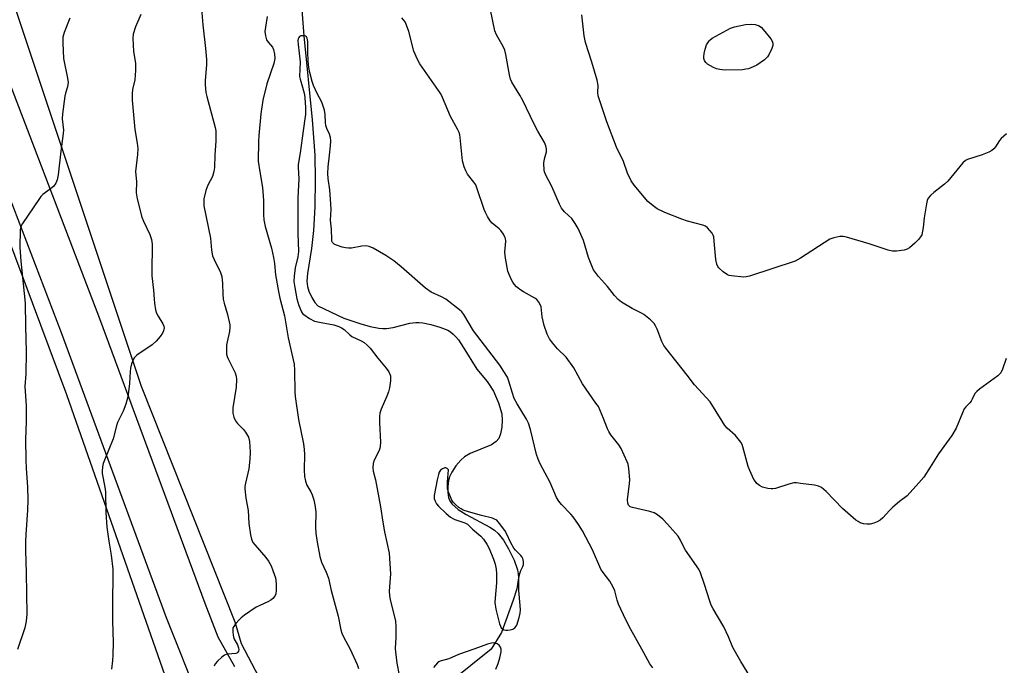
# Model space of a CAD drawing. Units: inches. Extents: x 1201769 to 1207769, y 537456 to 541456.
# Drawn here: x 1204850 to 1205181, y 538790 to 539007 of the extents above; entities that cross this region are included whole.
import ezdxf

# ---------------------------------------------------------------- set-up
doc = ezdxf.new("R2010")
doc.units = ezdxf.units.IN
doc.header["$MEASUREMENT"] = 0
for name, color, linetype in [('HYDRO-Single Line Stream', 4, 'Continuous'), ('NTRL-Farm Land', 3, 'Continuous'), ('NTRL-Trees', 3, 'Continuous'), ('TRANS-Road', 130, 'Continuous'), ('Undefined', 1, 'Continuous')]:
    doc.layers.add(name, color=color, linetype=linetype)

msp = doc.modelspace()

# ---------------------------------------------------------------- linework, layer by layer
at = {"layer": 'HYDRO-Single Line Stream'}
msp.add_lwpolyline([(1204944.95, 539012.08), (1204945.81, 539001.86), (1204948.62, 538973.6), (1204949.47, 538961.78), (1204949.64, 538953.59), (1204949.48, 538944.35), (1204949.03, 538936.33), (1204948.37, 538930.38), (1204946.98, 538921.91), (1204946.84, 538919.38), (1204947.01, 538917.5), (1204947.49, 538915.93), (1204948.48, 538913.79), (1204949.49, 538912.16), (1204950.51, 538910.99), (1204959.25, 538906.87), (1204964.66, 538905.08), (1204968.16, 538904.11), (1204971.07, 538903.55), (1204972.4, 538903.43), (1204973.62, 538903.43), (1204975.83, 538903.79), (1204981.45, 538905.17), (1204983.47, 538905.46), (1204984.58, 538905.45), (1204985.83, 538905.31), (1204988.57, 538904.76), (1204991.6, 538903.87), (1204994.24, 538902.81), (1204995.18, 538902.23), (1204996.07, 538901.49), (1204996.93, 538900.59), (1204997.77, 538899.55), (1204999.43, 538897.09), (1205003.95, 538889.75), (1205007.48, 538885.53), (1205009.62, 538882.29), (1205011.28, 538878.43), (1205012.36, 538874.64), (1205012.51, 538872.58), (1205012.36, 538870.18), (1205011.94, 538867.9), (1205011.39, 538866.4), (1205010.52, 538865.36), (1205008.89, 538864.28), (1205001.79, 538861.31), (1204999.87, 538860.22), (1204998.58, 538859.04), (1204996.96, 538857.14), (1204995.57, 538855.08), (1204994.8, 538853.53), (1204994.46, 538852.2), (1204994.26, 538850.23), (1204994.28, 538848.22), (1204994.48, 538846.55), (1204994.88, 538845.46), (1204995.58, 538844.42), (1204997.68, 538842.52), (1205000.44, 538840.77), (1205008.36, 538836.53), (1205009.89, 538835.51), (1205011.12, 538834.46), (1205012.92, 538832.17), (1205014.69, 538829.22), (1205016.53, 538825.41), (1205017.7, 538822.19), (1205017.95, 538820.86), (1205017.99, 538819.45), (1205017.41, 538815.83), (1205016.23, 538812.03), (1205012.25, 538801.11), (1205008.8, 538795.53), (1204995.15, 538784.55)], dxfattribs=at)
at = {"layer": 'NTRL-Farm Land'}
msp.add_polyline3d([(1204830.8, 538975.01, 0), (1204865.93, 538881.22, 0), (1204898.99, 538786.63, 0)], dxfattribs=at)
at = {"layer": 'NTRL-Trees'}
msp.add_lwpolyline([(1205015.39, 538624.69), (1204924.81, 538797.29), (1204922.65, 538804.54), (1204891.14, 538883.85), (1204855.94, 538989.61), (1204825.52, 539080.29)], dxfattribs=at)
at = {"layer": 'TRANS-Road'}
for points in [[(1204839.07, 539005.74), (1204877.08, 538906.8), (1204912.42, 538810.93), (1204916.88, 538799.67), (1204922.46, 538789.68)], [(1204910.66, 538778.24), (1204899.63, 538806.08), (1204864.28, 538901.98), (1204826.21, 539001.09)]]:
    msp.add_lwpolyline(points, dxfattribs=at)
at = {"layer": 'Undefined'}
for points, elevation in [([(1204867, 539007.85), (1204865.17, 539002.98), (1204864.74, 539001.41), (1204864.69, 538999.41), (1204864.97, 538994.22), (1204866.32, 538987.6), (1204866.48, 538986.16), (1204866.27, 538984.7), (1204865.6, 538982.61), (1204865.37, 538981.61), (1204864.58, 538975.66), (1204864.52, 538973.94), (1204864.87, 538970.18), (1204864.85, 538969.02), (1204864, 538963.13), (1204863.08, 538955.07), (1204862.81, 538953.38), (1204862.39, 538952.34), (1204861.5, 538951.2), (1204860.53, 538950.38), (1204857.95, 538948.46), (1204857.34, 538947.88), (1204856.79, 538947.18), (1204851.08, 538938.76), (1204850.57, 538937.71), (1204850.36, 538936.58), (1204850.18, 538930.66), (1204850.56, 538926.03), (1204851.98, 538911.9), (1204852.11, 538904.24), (1204852.37, 538895.6), (1204852.19, 538888.14), (1204851.95, 538883.87), (1204852.31, 538877.42), (1204852.32, 538872.13), (1204852.17, 538866.07), (1204852.24, 538859.25), (1204852.32, 538856.29), (1204852.83, 538850.16), (1204852.96, 538845.79), (1204852.83, 538842.26), (1204852.22, 538834.06), (1204852.14, 538831.69), (1204852.15, 538828.71), (1204852.41, 538821.22), (1204852.56, 538807.23), (1204852.31, 538804.92), (1204851.87, 538802.63), (1204849.4, 538795.35)], 350), ([(1204890.98, 539009.08), (1204889.15, 539004.93), (1204888.4, 539002.5), (1204888.21, 539001.09), (1204888.5, 538996.65), (1204889.11, 538992.66), (1204889.2, 538990.26), (1204888.89, 538987.1), (1204888.08, 538983.82), (1204888.02, 538982.35), (1204888.06, 538980.27), (1204888.94, 538970.39), (1204889.72, 538965.72), (1204889.91, 538964.03), (1204889.8, 538961.97), (1204889.19, 538956.28), (1204889.44, 538952.76), (1204889.33, 538949.02), (1204889.67, 538947.04), (1204891.29, 538940.87), (1204891.83, 538939.52), (1204893.99, 538935), (1204894.51, 538933.4), (1204894.72, 538931.77), (1204894.78, 538929.39), (1204894.61, 538924.6), (1204894.61, 538921.11), (1204895.2, 538916.33), (1204895.37, 538913.32), (1204895.54, 538911.91), (1204895.91, 538909.65), (1204896.22, 538908.56), (1204896.76, 538907.51), (1204898.36, 538904.98), (1204898.68, 538904.19), (1204898.75, 538903.66), (1204898.59, 538902.61), (1204898.26, 538901.85), (1204897.41, 538900.66), (1204896.05, 538899.09), (1204894.7, 538897.94), (1204889.58, 538894.41), (1204888.76, 538893.62), (1204888.34, 538892.88), (1204887.84, 538891.49), (1204887.46, 538890.06), (1204887.33, 538888.91), (1204887.1, 538884.85), (1204886.8, 538882.05), (1204886.52, 538880.41), (1204885.87, 538877.92), (1204885.04, 538875.55), (1204883.12, 538871.76), (1204882.77, 538870.62), (1204881.68, 538866.27), (1204878.66, 538859.14), (1204878.29, 538858.02), (1204878.07, 538856.88), (1204877.92, 538855.43), (1204877.97, 538854.57), (1204878.84, 538850.03), (1204879.02, 538848.47), (1204879.17, 538841.45), (1204879.55, 538836.52), (1204880.17, 538831.87), (1204881, 538827.11), (1204881.57, 538822.42), (1204881.44, 538809.31), (1204881.45, 538804.86), (1204881.61, 538797.81), (1204881.55, 538793.42), (1204881.43, 538791.67), (1204881.03, 538788.79)], 348), ([(1205182.17, 538968.9), (1205180.45, 538967.31), (1205179.88, 538966.65), (1205178.49, 538964.58), (1205177.92, 538963.91), (1205177.27, 538963.33), (1205176.26, 538962.77), (1205174.07, 538961.88), (1205169.14, 538960.32), (1205168.39, 538959.89), (1205167.5, 538959.13), (1205162.44, 538953), (1205161.37, 538952.03), (1205157.74, 538949.16), (1205156.66, 538948.15), (1205155.91, 538947.28), (1205155.55, 538946.51), (1205155.28, 538945.36), (1205154.52, 538940.63), (1205154.23, 538937.4), (1205153.67, 538934.97), (1205153.32, 538934.23), (1205152.63, 538933.34), (1205151.35, 538932.1), (1205149.55, 538930.54), (1205148.83, 538930.1), (1205147.77, 538929.79), (1205145.21, 538929.44), (1205143.8, 538929.46), (1205142.41, 538929.81), (1205136.03, 538931.86), (1205128.4, 538934.1), (1205127.27, 538934.34), (1205126.11, 538934.33), (1205124.09, 538933.94), (1205122.74, 538933.42), (1205112.85, 538927.09), (1205111.06, 538926.11), (1205095.76, 538921.06), (1205094.67, 538920.79), (1205093.82, 538920.72), (1205089.71, 538921.1), (1205088.86, 538921.29), (1205088.33, 538921.5), (1205086.9, 538922.49), (1205085.4, 538923.87), (1205085.09, 538924.32), (1205084.76, 538925.05), (1205084.37, 538926.66), (1205083.9, 538932.84), (1205083.71, 538934.28), (1205083.55, 538934.82), (1205083.13, 538935.54), (1205081.64, 538937.27), (1205080.98, 538937.79), (1205079.99, 538938.22), (1205074.84, 538939.57), (1205072.92, 538940.22), (1205067.2, 538942.46), (1205064.71, 538943.71), (1205063.3, 538944.65), (1205061.52, 538946.18), (1205056.91, 538951.6), (1205055.95, 538953.06), (1205054.68, 538955.66), (1205053.29, 538959.64), (1205051.03, 538964.4), (1205047.69, 538972.94), (1205044.86, 538981.72), (1205044.7, 538982.78), (1205044.8, 538985.19), (1205044.46, 538986.93), (1205042.72, 538992.98), (1205040.54, 538999.67), (1205040.16, 539001.93), (1205039.27, 539008.91)], 348), ([(1205063.2, 538789.23), (1205062.23, 538790.6), (1205059.56, 538795.52), (1205055.81, 538802.15), (1205054.14, 538805.32), (1205051.71, 538810.6), (1205051.24, 538811.97), (1205050.41, 538815.09), (1205049.87, 538816.39), (1205048.79, 538818.34), (1205046.53, 538821.26), (1205045.77, 538822.43), (1205042.94, 538828.89), (1205039.52, 538835.32), (1205038.23, 538837.42), (1205036.41, 538840.04), (1205035.63, 538840.94), (1205032.48, 538844.13), (1205031.59, 538845.28), (1205030.83, 538846.51), (1205028.64, 538851.62), (1205025.36, 538857.87), (1205024.66, 538859.38), (1205024.1, 538861.04), (1205022, 538869.36), (1205021.37, 538871.49), (1205020.69, 538872.86), (1205017.54, 538878.09), (1205016.58, 538879.86), (1205015.95, 538881.67), (1205014.81, 538885.72), (1205014.27, 538887.02), (1205013.1, 538888.96), (1205011.68, 538891.09), (1205002.87, 538902.67), (1204999.59, 538908.14), (1204998.91, 538908.97), (1204998.11, 538909.73), (1204993.57, 538913.24), (1204992.08, 538914.08), (1204988.61, 538915.68), (1204986.67, 538917), (1204978.56, 538924.13), (1204976.06, 538926.17), (1204973.41, 538927.95), (1204969.1, 538930.4), (1204967.81, 538931), (1204966.74, 538931.17), (1204965.35, 538931.09), (1204961.86, 538930.45), (1204960.79, 538930.41), (1204959.77, 538930.5), (1204958.69, 538930.73), (1204956.76, 538931.44), (1204956.01, 538931.81), (1204955.44, 538932.3), (1204955.25, 538932.74), (1204955.16, 538933.25), (1204955.09, 538936.86), (1204954.71, 538939.89), (1204954.96, 538943.48), (1204954.89, 538945.26), (1204954.5, 538950.02), (1204953.96, 538953.84), (1204953.82, 538955.56), (1204953.92, 538957.82), (1204954.44, 538961.68), (1204954.72, 538964.86), (1204954.83, 538966.59), (1204954.77, 538967.73), (1204954.45, 538968.82), (1204953.5, 538970.75), (1204953.14, 538971.77), (1204953.02, 538972.58), (1204952.99, 538975.46), (1204952.7, 538976.87), (1204952.23, 538978.54), (1204951.82, 538979.6), (1204950.24, 538982.53), (1204949.04, 538985.13), (1204948.6, 538986.5), (1204947.81, 538989.59), (1204947.49, 538991.25), (1204947.23, 538993.43), (1204947.11, 538996.42), (1204947.1, 539000.02), (1204946.96, 539001.11), (1204946.73, 539001.54), (1204946.35, 539001.81), (1204945.59, 539001.95), (1204944.81, 539001.86), (1204944.37, 539001.65), (1204944.08, 539001.31), (1204943.9, 539000.87), (1204943.81, 539000.37), (1204943.83, 538999), (1204944.52, 538993.1), (1204944.36, 538988.26), (1204944.53, 538987.3), (1204945.37, 538984.61), (1204945.99, 538982.13), (1204946.28, 538979.6), (1204946.36, 538977.62), (1204946.29, 538975.37), (1204946.16, 538973.94), (1204945.2, 538967.51), (1204944.6, 538962.57), (1204943.88, 538958.61), (1204943.89, 538957.54), (1204944.15, 538953.79), (1204943.82, 538947.41), (1204943.76, 538943.06), (1204943.76, 538935.41), (1204943.94, 538929.35), (1204943.78, 538927.54), (1204942.91, 538923.79), (1204942.49, 538921), (1204942.46, 538919.17), (1204942.72, 538917.15), (1204943.48, 538913.44), (1204944.14, 538911.18), (1204944.99, 538909), (1204945.38, 538908.42), (1204945.73, 538908.06), (1204947.68, 538906.75), (1204949.39, 538905.9), (1204951.61, 538905.38), (1204955.88, 538904.69), (1204957.55, 538904.13), (1204958.48, 538903.63), (1204959.37, 538903.04), (1204961.23, 538901.32), (1204961.99, 538900.73), (1204965.06, 538899.24), (1204966.04, 538898.65), (1204967.14, 538897.76), (1204968.16, 538896.78), (1204970.66, 538893.4), (1204973.53, 538890.02), (1204974.33, 538888.79), (1204974.89, 538887.47), (1204974.99, 538886.63), (1204974.94, 538885.78), (1204974.59, 538883.46), (1204974.28, 538882.04), (1204973.76, 538880.65), (1204971.83, 538876.28), (1204971.35, 538874.89), (1204971.22, 538873.74), (1204971.21, 538871.68), (1204971.54, 538865.14), (1204971.51, 538863.68), (1204971.39, 538863.14), (1204971.08, 538862.36), (1204969.44, 538859.07), (1204969.16, 538857.96), (1204969.03, 538856.51), (1204969.15, 538855.41), (1204969.86, 538852.52), (1204970.97, 538846.41), (1204971.63, 538843.39), (1204972.4, 538838.18), (1204972.97, 538834.96), (1204974.49, 538827.81), (1204974.92, 538820.87), (1204974.55, 538815), (1204974.56, 538813.53), (1204974.81, 538812.11), (1204976.28, 538806.35), (1204976.58, 538804.9), (1204976.7, 538803.16), (1204976.79, 538799.36), (1204976.55, 538795.75), (1204976.58, 538794.63), (1204977.1, 538790.83), (1204977.88, 538786.76)], 342), ([(1205010.39, 538788.72), (1205011.22, 538790.61), (1205011.78, 538792.6), (1205012.2, 538794.62), (1205012.22, 538795.46), (1205011.99, 538796.17), (1205011.48, 538796.81), (1205010.85, 538797.28), (1205010.19, 538797.53), (1205009.7, 538797.58), (1205008.89, 538797.5), (1205007.54, 538797.15), (1205003.35, 538795.56), (1204997.79, 538793.69), (1204994.57, 538792.21), (1204991.65, 538791.5), (1204991.17, 538791.24), (1204990.75, 538790.88), (1204989.45, 538789.31)], 340)]:
    msp.add_lwpolyline(points, dxfattribs=dict(at, elevation=elevation))
for points, elevation in [([(1205087.7, 538990.37), (1205086.52, 538990.42), (1205085.72, 538990.56), (1205084.67, 538990.82), (1205083.64, 538991.2), (1205082.61, 538991.75), (1205081.65, 538992.41), (1205081.09, 538992.97), (1205080.65, 538993.59), (1205080.43, 538994.22), (1205080.4, 538994.78), (1205080.53, 538995.96), (1205080.81, 538997.44), (1205081.27, 538998.82), (1205082.12, 539000.2), (1205082.51, 539000.59), (1205083.21, 539001.09), (1205088.07, 539003.82), (1205089.37, 539004.48), (1205090.72, 539004.93), (1205094.35, 539005.72), (1205096.33, 539005.78), (1205097.63, 539005.73), (1205097.98, 539005.64), (1205098.77, 539005.34), (1205099.66, 539004.76), (1205100.32, 539004.08), (1205102.88, 539000.84), (1205103.35, 539000.13), (1205103.63, 538999.4), (1205103.56, 538998.64), (1205103.2, 538997.6), (1205102.4, 538995.77), (1205101.82, 538994.81), (1205100.79, 538993.85), (1205098.22, 538992.03), (1205096.95, 538991.42), (1205095.35, 538990.84), (1205094.53, 538990.63), (1205093.36, 538990.5)], 350), ([(1204993.26, 538856.5), (1204992.43, 538856.23), (1204991.82, 538855.71), (1204991.37, 538855.03), (1204991.06, 538854.23), (1204990.66, 538852.5), (1204989.68, 538847.21), (1204989.66, 538846.17), (1204989.93, 538845.26), (1204990.39, 538844.44), (1204991.11, 538843.6), (1204993.71, 538841.1), (1204995.19, 538839.88), (1204995.88, 538839.47), (1204996.61, 538839.16), (1204999.98, 538838.05), (1205000.83, 538837.53), (1205002.49, 538835.85), (1205005.39, 538833.57), (1205006.28, 538832.51), (1205007.38, 538830.88), (1205008.15, 538829.32), (1205009.6, 538825.8), (1205010.13, 538824.12), (1205010.53, 538822.4), (1205010.64, 538820.96), (1205010.59, 538817.76), (1205010.12, 538812.7), (1205010.09, 538811.22), (1205010.41, 538808.92), (1205011.64, 538803.99), (1205011.95, 538803.18), (1205012.23, 538802.71), (1205012.59, 538802.31), (1205013.03, 538802.04), (1205013.8, 538801.84), (1205014.38, 538801.84), (1205015.25, 538801.98), (1205016.1, 538802.24), (1205016.81, 538802.67), (1205017.17, 538803.08), (1205017.41, 538803.53), (1205018.24, 538806.18), (1205018.55, 538807.6), (1205018.64, 538808.73), (1205018.59, 538810.13), (1205018.11, 538815.18), (1205018.14, 538819), (1205018.25, 538820.17), (1205018.44, 538820.94), (1205018.82, 538821.95), (1205019.47, 538823.27), (1205019.72, 538824.03), (1205019.75, 538825.03), (1205019.5, 538826.02), (1205019.28, 538826.44), (1205018.84, 538827.03), (1205017.02, 538828.85), (1205016.47, 538829.52), (1205015.44, 538831.3), (1205014.01, 538834.41), (1205013.46, 538835.41), (1205011.67, 538837.81), (1205010.67, 538838.87), (1205009.99, 538839.29), (1205009.25, 538839.57), (1205005.55, 538840.47), (1205001.22, 538841.69), (1204999.42, 538842.31), (1204998.68, 538842.69), (1204997.97, 538843.19), (1204996.84, 538844.12), (1204996.02, 538844.93), (1204995.55, 538845.64), (1204995.08, 538846.71), (1204994.47, 538848.37), (1204994.17, 538849.49), (1204994.11, 538850.36), (1204994.14, 538851.84), (1204994.45, 538855.79), (1204994.03, 538856.28), (1204993.54, 538856.48)], 340)]:
    msp.add_lwpolyline(points, close=True, dxfattribs=dict(at, elevation=elevation))
for points in [[(1204911.26, 539012.35, 346), (1204911.8, 539005.59, 346), (1204912.72, 538997.65, 346), (1204913.01, 538993.88, 346), (1204913, 538992.12, 346), (1204912.57, 538986.86, 346), (1204912.59, 538985.43, 346), (1204912.85, 538982.88, 346), (1204913.12, 538981.47, 346), (1204915.97, 538971.1, 346), (1204916.12, 538969.96, 346), (1204916.22, 538967.95, 346), (1204916.17, 538966.5, 346), (1204915.79, 538961.86, 346), (1204915.73, 538957.63, 346), (1204915.55, 538956.19, 346), (1204915.08, 538954.53, 346), (1204913.52, 538951.63, 346), (1204912.86, 538949.87, 346), (1204912.18, 538946.99, 346), (1204912.1, 538945.85, 346), (1204912.16, 538944.7, 346), (1204914.33, 538933.83, 346), (1204914.74, 538929.79, 346), (1204915.08, 538927.9, 346), (1204915.58, 538926.62, 346), (1204917.76, 538922.27, 346), (1204918.23, 538920.9, 346), (1204918.45, 538918.59, 346), (1204918.49, 538914.94, 346), (1204918.65, 538913.3, 346), (1204918.98, 538911.92, 346), (1204920.14, 538908.09, 346), (1204920.88, 538904.69, 346), (1204920.93, 538903.83, 346), (1204920.77, 538902.38, 346), (1204919.98, 538898.97, 346), (1204919.79, 538897.84, 346), (1204919.73, 538896.13, 346), (1204919.8, 538894.72, 346), (1204919.97, 538893.95, 346), (1204920.27, 538893.18, 346), (1204922.65, 538888.51, 346), (1204923, 538887.39, 346), (1204923.12, 538886.26, 346), (1204923.03, 538883.71, 346), (1204921.93, 538876.67, 346), (1204921.85, 538875.79, 346), (1204921.9, 538874.95, 346), (1204922.28, 538873.61, 346), (1204922.83, 538872.34, 346), (1204923.5, 538871.44, 346), (1204925.48, 538869.41, 346), (1204926.17, 538868.52, 346), (1204927.12, 538866.79, 346), (1204927.49, 538865.43, 346), (1204927.77, 538861.8, 346), (1204927.65, 538859.43, 346), (1204927.26, 538856.16, 346), (1204926.12, 538851.33, 346), (1204925.96, 538850.28, 346), (1204925.92, 538849.47, 346), (1204926.29, 538846.36, 346), (1204927.06, 538842.11, 346), (1204927.23, 538837.73, 346), (1204927.85, 538833.91, 346), (1204928.19, 538832.48, 346), (1204928.68, 538831.44, 346), (1204929.41, 538830.51, 346), (1204933.04, 538826.31, 346), (1204933.86, 538825.11, 346), (1204934.74, 538823.58, 346), (1204935.4, 538821.99, 346), (1204936.21, 538819.54, 346), (1204936.38, 538818.7, 346), (1204936.46, 538817.25, 346), (1204936.45, 538815.21, 346), (1204936.32, 538814.09, 346), (1204935.99, 538813.36, 346), (1204935.3, 538812.5, 346), (1204934.66, 538811.94, 346), (1204933.93, 538811.52, 346), (1204930.79, 538810.12, 346), (1204929.76, 538809.59, 346), (1204925.85, 538806.89, 346), (1204924.66, 538805.99, 346), (1204924.02, 538805.39, 346), (1204922.85, 538804.09, 346), (1204922.18, 538803.17, 346), (1204921.95, 538802.67, 346), (1204921.85, 538802.15, 346), (1204921.84, 538801.31, 346), (1204921.97, 538800.18, 346), (1204922.27, 538799.11, 346), (1204923.45, 538796.94, 346), (1204923.84, 538795.98, 346), (1204923.89, 538795.28, 346), (1204923.78, 538794.85, 346), (1204923.57, 538794.47, 346), (1204923.28, 538794.18, 346), (1204922.88, 538794.02, 346), (1204920.17, 538793.82, 346), (1204919.61, 538793.72, 346), (1204919.1, 538793.51, 346), (1204918.19, 538792.83, 346), (1204916.71, 538791.41, 346), (1204915.96, 538790.55, 346), (1204915.57, 538789.81, 346)], [(1205182.14, 538893.29, 346), (1205180.92, 538889.73, 346), (1205180.3, 538888.47, 346), (1205179.28, 538887.5, 346), (1205173.16, 538882.98, 346), (1205172.23, 538882.23, 346), (1205171.62, 538881.62, 346), (1205171.19, 538880.91, 346), (1205170.67, 538879.62, 346), (1205170.32, 538878.97, 346), (1205169.86, 538878.39, 346), (1205168.49, 538877.03, 346), (1205168.01, 538876.33, 346), (1205167.39, 538875.01, 346), (1205165.24, 538869.81, 346), (1205163.85, 538867.45, 346), (1205159.38, 538861.18, 346), (1205156.58, 538856.75, 346), (1205154.36, 538853.41, 346), (1205152.68, 538851.41, 346), (1205148.77, 538847.1, 346), (1205146.23, 538845.15, 346), (1205143.94, 538843.23, 346), (1205142.9, 538842.2, 346), (1205140.56, 538839.66, 346), (1205139.69, 538838.92, 346), (1205138.68, 538838.33, 346), (1205137.6, 538837.88, 346), (1205136.29, 538837.59, 346), (1205135.21, 538837.53, 346), (1205134.1, 538837.71, 346), (1205133.01, 538838.03, 346), (1205132.25, 538838.41, 346), (1205131.53, 538838.93, 346), (1205127, 538842.86, 346), (1205121.51, 538848.53, 346), (1205119.97, 538849.85, 346), (1205118.99, 538850.39, 346), (1205117.59, 538850.69, 346), (1205112.94, 538851.29, 346), (1205111.5, 538851.44, 346), (1205110.64, 538851.43, 346), (1205108.94, 538851.04, 346), (1205104.46, 538849.59, 346), (1205103.61, 538849.41, 346), (1205103.05, 538849.39, 346), (1205101.96, 538849.54, 346), (1205100.07, 538850.05, 346), (1205099.1, 538850.56, 346), (1205098.26, 538851.27, 346), (1205097.71, 538851.88, 346), (1205097.23, 538852.62, 346), (1205095.82, 538855.56, 346), (1205095.34, 538856.97, 346), (1205093.53, 538863.55, 346), (1205093.23, 538864.38, 346), (1205092.82, 538865.14, 346), (1205091.98, 538866.3, 346), (1205091.03, 538867.39, 346), (1205088.26, 538869.88, 346), (1205087.48, 538870.71, 346), (1205086.5, 538872.18, 346), (1205082.53, 538878.68, 346), (1205077.2, 538884.44, 346), (1205074.75, 538887.73, 346), (1205067.55, 538896.75, 346), (1205066.91, 538897.73, 346), (1205066.25, 538899.02, 346), (1205064.64, 538903.2, 346), (1205064.15, 538904.28, 346), (1205063.71, 538905.03, 346), (1205062.46, 538906.29, 346), (1205060.14, 538908.16, 346), (1205059.38, 538908.6, 346), (1205056.25, 538910.15, 346), (1205052.7, 538912.31, 346), (1205051.52, 538913.17, 346), (1205050.32, 538914.48, 346), (1205047.96, 538917.51, 346), (1205044.89, 538920.93, 346), (1205043.29, 538923.18, 346), (1205042.65, 538924.5, 346), (1205041.58, 538927.29, 346), (1205039.84, 538933.02, 346), (1205038.12, 538937.08, 346), (1205037.09, 538938.79, 346), (1205035.92, 538940.39, 346), (1205033.47, 538942.68, 346), (1205032.47, 538943.94, 346), (1205031.8, 538945.25, 346), (1205029.21, 538951.14, 346), (1205027.05, 538955.27, 346), (1205026.76, 538956.09, 346), (1205026.65, 538956.67, 346), (1205026.57, 538959.03, 346), (1205026.71, 538960.49, 346), (1205027.42, 538962.83, 346), (1205027.46, 538963.86, 346), (1205027.26, 538964.89, 346), (1205026.76, 538965.96, 346), (1205024.52, 538969.86, 346), (1205023.29, 538972.18, 346), (1205019.49, 538980.14, 346), (1205018.5, 538981.91, 346), (1205016.62, 538984.83, 346), (1205015.8, 538986.33, 346), (1205015.35, 538987.36, 346), (1205014.98, 538988.8, 346), (1205013.74, 538995.58, 346), (1205013.4, 538997.02, 346), (1205012.83, 538998.31, 346), (1205010.58, 539002.27, 346), (1205010.05, 539003.61, 346), (1205008.61, 539010.62, 346)], [(1204933.41, 539008.38, 344), (1204932.84, 539004.85, 344), (1204932.71, 539003.38, 344), (1204932.86, 539001.95, 344), (1204933.24, 539000.58, 344), (1204933.75, 538999.75, 344), (1204935.19, 538998.06, 344), (1204935.56, 538997.34, 344), (1204935.97, 538995.74, 344), (1204936.05, 538994.22, 344), (1204935.7, 538992.53, 344), (1204933.33, 538985.7, 344), (1204932.04, 538980.3, 344), (1204931.36, 538975.68, 344), (1204930.62, 538968.35, 344), (1204930.48, 538966.29, 344), (1204930.47, 538959.77, 344), (1204930.97, 538956.09, 344), (1204931.89, 538950.9, 344), (1204932.19, 538946.45, 344), (1204932.23, 538941.72, 344), (1204932.38, 538939.97, 344), (1204932.78, 538937.7, 344), (1204934.87, 538930.4, 344), (1204935.58, 538927.25, 344), (1204935.93, 538925.29, 344), (1204936.29, 538921.43, 344), (1204937.26, 538915.8, 344), (1204937.73, 538913.61, 344), (1204939.32, 538907.68, 344), (1204940.55, 538900.28, 344), (1204942.53, 538891.36, 344), (1204942.7, 538889.36, 344), (1204942.75, 538881.93, 344), (1204942.86, 538880.5, 344), (1204944.02, 538872.75, 344), (1204945.63, 538864.64, 344), (1204945.91, 538862.64, 344), (1204945.99, 538860.95, 344), (1204945.91, 538855.86, 344), (1204946.02, 538853.63, 344), (1204946.4, 538851.98, 344), (1204946.85, 538850.65, 344), (1204948.19, 538848.42, 344), (1204948.63, 538847.43, 344), (1204949.14, 538845.76, 344), (1204949.51, 538844.01, 344), (1204949.81, 538841.68, 344), (1204949.76, 538836.47, 344), (1204949.86, 538834.58, 344), (1204950.27, 538831.51, 344), (1204951.21, 538826.67, 344), (1204951.74, 538824.74, 344), (1204953.31, 538821.45, 344), (1204954.06, 538819.42, 344), (1204954.96, 538815.23, 344), (1204957.35, 538806.63, 344), (1204958.24, 538801.99, 344), (1204958.52, 538800.9, 344), (1204959.21, 538799.37, 344), (1204960.63, 538796.92, 344), (1204961.38, 538795.44, 344), (1204963.71, 538790.38, 344), (1204964.14, 538789.02, 344)], [(1205097.14, 538784.39, 344), (1205092.84, 538791.34, 344), (1205090.16, 538796.1, 344), (1205088.69, 538799.69, 344), (1205087.05, 538803.06, 344), (1205083.53, 538809.07, 344), (1205082.88, 538810.32, 344), (1205082.39, 538811.67, 344), (1205080.65, 538817.29, 344), (1205079.29, 538821.14, 344), (1205078.68, 538822.44, 344), (1205074.23, 538828.8, 344), (1205073.66, 538829.81, 344), (1205072.57, 538832.15, 344), (1205071.7, 538833.53, 344), (1205068.18, 538837.54, 344), (1205066.54, 538839.24, 344), (1205064.81, 538840.67, 344), (1205063.61, 538841.37, 344), (1205062.19, 538841.8, 344), (1205056.34, 538843.14, 344), (1205055.56, 538843.44, 344), (1205055, 538843.92, 344), (1205054.75, 538844.64, 344), (1205054.71, 538845.74, 344), (1205055.36, 538851.27, 344), (1205055.44, 538852.44, 344), (1205055.11, 538856.28, 344), (1205054.88, 538857.73, 344), (1205054.63, 538858.57, 344), (1205052.54, 538863.06, 344), (1205051.79, 538864.29, 344), (1205049.13, 538867.63, 344), (1205048.4, 538868.69, 344), (1205047.93, 538869.63, 344), (1205046.59, 538873.15, 344), (1205044.88, 538877.1, 344), (1205044.09, 538878.33, 344), (1205039.55, 538884.78, 344), (1205036.6, 538890.16, 344), (1205034, 538893.8, 344), (1205031.12, 538896.6, 344), (1205029.43, 538898.53, 344), (1205028.41, 538899.89, 344), (1205027.69, 538901.45, 344), (1205026.64, 538904.46, 344), (1205025.97, 538907.38, 344), (1205025.59, 538910.72, 344), (1205025.3, 538911.49, 344), (1205024.87, 538912.22, 344), (1205024.17, 538913.12, 344), (1205023.51, 538913.65, 344), (1205019.65, 538915.7, 344), (1205018.46, 538916.53, 344), (1205017.37, 538917.47, 344), (1205016.56, 538918.29, 344), (1205016.07, 538918.98, 344), (1205015.67, 538919.74, 344), (1205014.83, 538921.57, 344), (1205014.44, 538922.65, 344), (1205013.6, 538927.02, 344), (1205013.46, 538929.08, 344), (1205013.71, 538932.83, 344), (1205013.63, 538933.66, 344), (1205013.46, 538934.18, 344), (1205012.93, 538935.19, 344), (1205012.11, 538936.36, 344), (1205011.49, 538936.97, 344), (1205009.19, 538938.8, 344), (1205008.51, 538939.69, 344), (1205007.6, 538941.15, 344), (1205006.91, 538942.4, 344), (1205006.46, 538943.47, 344), (1205004.15, 538950.39, 344), (1205003.62, 538951.73, 344), (1205003.02, 538952.7, 344), (1205000.91, 538955.38, 344), (1205000.24, 538956.46, 344), (1204999.72, 538957.81, 344), (1204999.21, 538959.78, 344), (1204998.44, 538967.7, 344), (1204998.29, 538968.56, 344), (1204998.03, 538969.39, 344), (1204997.52, 538970.43, 344), (1204995.1, 538974.73, 344), (1204992.47, 538981.1, 344), (1204991.85, 538982.39, 344), (1204984.84, 538992.42, 344), (1204983.98, 538993.89, 344), (1204982.77, 538996.7, 344), (1204981.07, 539003.31, 344), (1204980.32, 539005.52, 344), (1204979.85, 539006.57, 344), (1204978.79, 539007.99, 344)]]:
    msp.add_polyline3d(points, dxfattribs=at)

doc.saveas('drawing.dxf')
